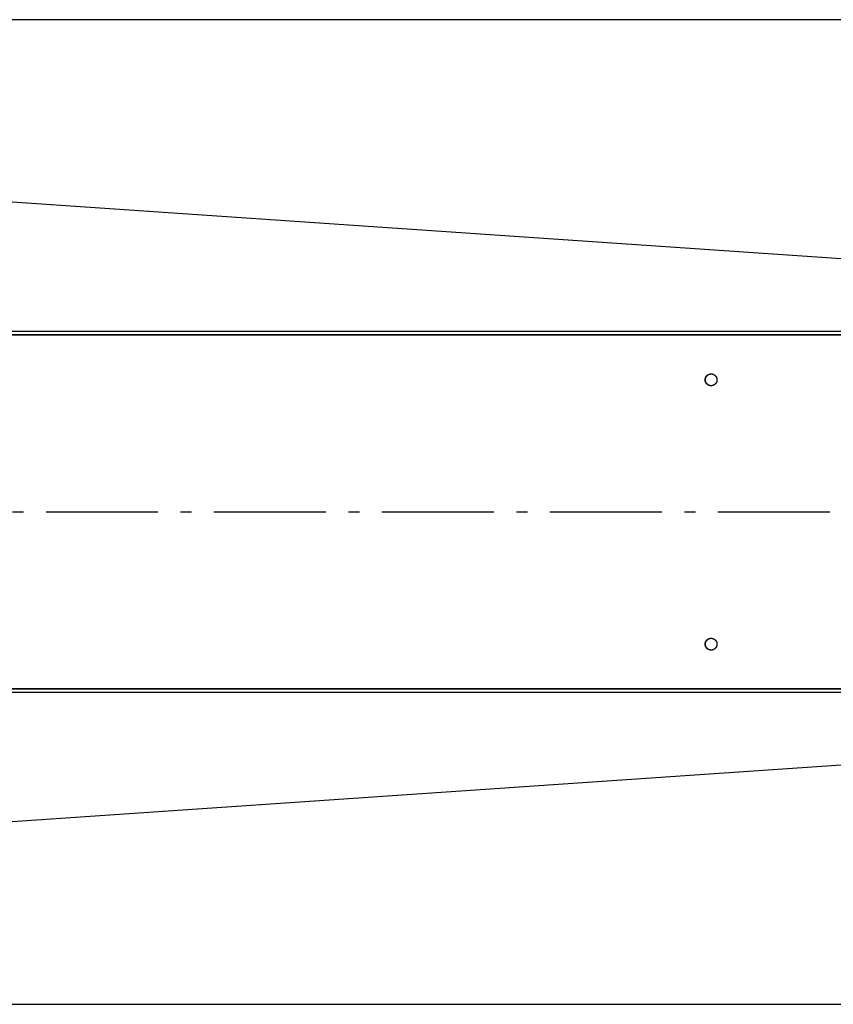
# Model space of a CAD drawing. Extents: x 8356 to 13455, y -3291 to 1379.
# Drawn here: x 10026 to 10389, y -2072 to -1632 of the extents above; entities that cross this region are included whole.
import ezdxf

# ---------------------------------------------------------------- set-up
doc = ezdxf.new("R2010")
doc.units = 0
doc.header["$LTSCALE"] = 5
doc.linetypes.add('AUSGEZOGEN', pattern=[0])
doc.linetypes.add('MLA3', pattern=[15, 10, -2, 1, -2])
doc.layers.add('SPS', color=1, linetype='MLA3')
doc.layers.add('VLB', color=7, linetype='AUSGEZOGEN')

msp = doc.modelspace()

# ---------------------------------------------------------------- linework, layer by layer
at = {"layer": 'SPS'}
msp.add_line((9662.45, -1851.77), (12232.75, -1851.77), dxfattribs=at)
at = {"layer": 'VLB'}
for p, q in [((10672.45, -1632.02), (9669.45, -1632.02)), ((10672.4, -1758.05), (9669.4, -1689.22)), ((10672.45, -1772.64), (9669.36, -1772.64)), ((10672.45, -1772.77), (9669.36, -1772.77)), ((10672.4, -1771.21), (9669.4, -1771.21)), ((10672.45, -1930.77), (9669.36, -1930.77)), ((10672.45, -1930.9), (9669.36, -1930.9)), ((10672.4, -1932.33), (9669.4, -1932.33)), ((10672.4, -1945.49), (9669.4, -2014.32)), ((9669.45, -2071.52), (10672.45, -2071.52))]:
    msp.add_line(p, q, dxfattribs=at)
for points, knots in [([(10331.76, -1792.77), (10331.76, -1792.74), (10331.76, -1792.66), (10331.77, -1792.56), (10331.78, -1792.45), (10331.79, -1792.34), (10331.81, -1792.23), (10331.84, -1792.13), (10331.86, -1792.03), (10331.9, -1791.92), (10331.93, -1791.82), (10331.97, -1791.72), (10332.02, -1791.62), (10332.07, -1791.53), (10332.12, -1791.43), (10332.17, -1791.34), (10332.23, -1791.25), (10332.3, -1791.16), (10332.37, -1791.08), (10332.44, -1791), (10332.51, -1790.92), (10332.59, -1790.84), (10332.67, -1790.77), (10332.75, -1790.7), (10332.83, -1790.63), (10332.92, -1790.57), (10333.01, -1790.51), (10333.1, -1790.46), (10333.2, -1790.41), (10333.3, -1790.36), (10333.39, -1790.32), (10333.49, -1790.28), (10333.6, -1790.24), (10333.7, -1790.21), (10333.8, -1790.19), (10333.91, -1790.17), (10334.01, -1790.15), (10334.12, -1790.13), (10334.23, -1790.13), (10334.32, -1790.12), (10334.37, -1790.12), (10334.39, -1790.12)], [0, 0, 0, 0, 0.108112, 0.216221, 0.324326, 0.432422, 0.540509, 0.648584, 0.756644, 0.864687, 0.972711, 1.080714, 1.188694, 1.296651, 1.404581, 1.512484, 1.620359, 1.728204, 1.836019, 1.943804, 2.051558, 2.15928, 2.266971, 2.374631, 2.482261, 2.589861, 2.697432, 2.804975, 2.912492, 3.019983, 3.127451, 3.234896, 3.342322, 3.44973, 3.557121, 3.6645, 3.771867, 3.879225, 3.986576, 4.093924, 4.147601, 4.147601, 4.147601, 4.147601]), ([(10334.39, -1795.42), (10334.35, -1795.42), (10334.28, -1795.42), (10334.18, -1795.41), (10334.07, -1795.4), (10333.96, -1795.39), (10333.86, -1795.37), (10333.75, -1795.34), (10333.65, -1795.32), (10333.55, -1795.28), (10333.45, -1795.25), (10333.35, -1795.21), (10333.25, -1795.16), (10333.15, -1795.11), (10333.06, -1795.06), (10332.97, -1795), (10332.88, -1794.94), (10332.79, -1794.88), (10332.71, -1794.81), (10332.63, -1794.74), (10332.55, -1794.67), (10332.47, -1794.59), (10332.4, -1794.51), (10332.33, -1794.43), (10332.27, -1794.34), (10332.21, -1794.25), (10332.15, -1794.16), (10332.09, -1794.07), (10332.04, -1793.97), (10332, -1793.88), (10331.95, -1793.78), (10331.91, -1793.68), (10331.88, -1793.57), (10331.85, -1793.47), (10331.82, -1793.36), (10331.8, -1793.26), (10331.78, -1793.15), (10331.77, -1793.04), (10331.76, -1792.94), (10331.76, -1792.83), (10331.76, -1792.72), (10331.76, -1792.61), (10331.77, -1792.51), (10331.78, -1792.4), (10331.8, -1792.29), (10331.82, -1792.22), (10331.82, -1792.19)], [0, 0, 0, 0, 0.10419, 0.211539, 0.318893, 0.426255, 0.533627, 0.641012, 0.748411, 0.855827, 0.963261, 1.070717, 1.178196, 1.285699, 1.393227, 1.500784, 1.608368, 1.715982, 1.823626, 1.931301, 2.039007, 2.146744, 2.254512, 2.362311, 2.470141, 2.578, 2.685888, 2.793804, 2.901747, 3.009715, 3.117706, 3.225719, 3.333753, 3.441804, 3.549871, 3.657951, 3.766043, 3.874144, 3.982251, 4.090362, 4.198474, 4.306585, 4.414692, 4.522793, 4.630886, 4.738967, 4.738967, 4.738967, 4.738967]), ([(10334.39, -1795.42), (10334.37, -1795.42), (10334.32, -1795.42), (10334.23, -1795.42), (10334.12, -1795.41), (10334.01, -1795.4), (10333.91, -1795.38), (10333.8, -1795.36), (10333.7, -1795.33), (10333.6, -1795.3), (10333.49, -1795.26), (10333.39, -1795.23), (10333.3, -1795.18), (10333.2, -1795.14), (10333.1, -1795.09), (10333.01, -1795.03), (10332.92, -1794.97), (10332.83, -1794.91), (10332.75, -1794.84), (10332.67, -1794.78), (10332.59, -1794.7), (10332.51, -1794.63), (10332.44, -1794.55), (10332.37, -1794.47), (10332.3, -1794.38), (10332.23, -1794.29), (10332.17, -1794.2), (10332.12, -1794.11), (10332.07, -1794.02), (10332.02, -1793.92), (10331.97, -1793.82), (10331.93, -1793.72), (10331.9, -1793.62), (10331.86, -1793.52), (10331.84, -1793.41), (10331.81, -1793.31), (10331.79, -1793.2), (10331.78, -1793.1), (10331.77, -1792.99), (10331.76, -1792.88), (10331.76, -1792.81), (10331.76, -1792.77)], [0, 0, 0, 0, 0.053676, 0.161024, 0.268376, 0.375734, 0.483101, 0.590479, 0.697871, 0.805279, 0.912704, 1.02015, 1.127618, 1.235109, 1.342625, 1.450169, 1.55774, 1.66534, 1.772969, 1.88063, 1.988321, 2.096043, 2.203797, 2.311581, 2.419397, 2.527242, 2.635117, 2.74302, 2.85095, 2.958906, 3.066887, 3.17489, 3.282914, 3.390957, 3.499017, 3.607091, 3.715178, 3.823275, 3.931379, 4.039489, 4.147601, 4.147601, 4.147601, 4.147601]), ([(10331.82, -1792.19), (10331.83, -1792.15), (10331.85, -1792.08), (10331.88, -1791.98), (10331.91, -1791.87), (10331.95, -1791.77), (10331.99, -1791.67), (10332.04, -1791.58), (10332.09, -1791.48), (10332.14, -1791.39), (10332.2, -1791.3), (10332.26, -1791.21), (10332.33, -1791.12), (10332.4, -1791.04), (10332.47, -1790.96), (10332.54, -1790.88), (10332.62, -1790.81), (10332.7, -1790.74), (10332.79, -1790.67), (10332.87, -1790.6), (10332.96, -1790.54), (10333.05, -1790.49), (10333.15, -1790.43), (10333.24, -1790.38), (10333.34, -1790.34), (10333.44, -1790.3), (10333.54, -1790.26), (10333.64, -1790.23), (10333.75, -1790.2), (10333.85, -1790.18), (10333.96, -1790.16), (10334.06, -1790.14), (10334.17, -1790.13), (10334.28, -1790.12), (10334.35, -1790.12), (10334.39, -1790.12), (10334.39, -1790.12)], [0, 0, 0, 0, 0.108068, 0.21612, 0.324154, 0.432169, 0.540162, 0.648131, 0.756075, 0.863993, 0.971883, 1.079744, 1.187575, 1.295376, 1.403146, 1.510885, 1.618592, 1.726269, 1.833915, 1.941531, 2.049117, 2.156675, 2.264205, 2.371709, 2.479189, 2.586646, 2.694082, 2.801499, 2.908899, 3.016284, 3.123657, 3.231019, 3.338374, 3.445724, 3.553071, 3.556229, 3.556229, 3.556229, 3.556229]), ([(10331.85, -1792.75), (10331.85, -1792.72), (10331.85, -1792.66), (10331.85, -1792.56), (10331.87, -1792.45), (10331.88, -1792.34), (10331.9, -1792.26), (10331.9, -1792.22), (10331.91, -1792.21)], [0, 0, 0, 0, 0.0827214, 0.1908308, 0.2989352, 0.407032, 0.5151188, 0.5405944, 0.5405944, 0.5405944, 0.5405944]), ([(10331.85, -1792.75), (10331.85, -1792.74), (10331.85, -1792.69), (10331.85, -1792.61), (10331.86, -1792.51), (10331.87, -1792.4), (10331.89, -1792.3), (10331.9, -1792.24), (10331.91, -1792.21)], [0, 0, 0, 0, 0.0254837, 0.1335948, 0.2417021, 0.3498032, 0.4578956, 0.5405944, 0.5405944, 0.5405944, 0.5405944]), ([(10334.39, -1795.42), (10334.37, -1795.42), (10334.31, -1795.42), (10334.21, -1795.41), (10334.1, -1795.4), (10334, -1795.38), (10333.89, -1795.36), (10333.79, -1795.33), (10333.69, -1795.3), (10333.58, -1795.26), (10333.48, -1795.23), (10333.38, -1795.18), (10333.29, -1795.14), (10333.19, -1795.09), (10333.1, -1795.03), (10333.01, -1794.97), (10332.92, -1794.91), (10332.84, -1794.84), (10332.75, -1794.78), (10332.67, -1794.7), (10332.6, -1794.63), (10332.52, -1794.55), (10332.45, -1794.47), (10332.39, -1794.38), (10332.32, -1794.29), (10332.26, -1794.2), (10332.21, -1794.11), (10332.16, -1794.02), (10332.11, -1793.92), (10332.06, -1793.82), (10332.02, -1793.72), (10331.99, -1793.62), (10331.95, -1793.52), (10331.92, -1793.41), (10331.9, -1793.31), (10331.88, -1793.2), (10331.87, -1793.1), (10331.85, -1792.99), (10331.85, -1792.88), (10331.85, -1792.81), (10331.85, -1792.77)], [0, 0, 0, 0, 0.071965, 0.179317, 0.286675, 0.394042, 0.50142, 0.608812, 0.71622, 0.823645, 0.931091, 1.038558, 1.14605, 1.253566, 1.361109, 1.46868, 1.57628, 1.68391, 1.79157, 1.899261, 2.006984, 2.114737, 2.222522, 2.330337, 2.438183, 2.546057, 2.653961, 2.761891, 2.869847, 2.977828, 3.085831, 3.193855, 3.301898, 3.409958, 3.518032, 3.626119, 3.734216, 3.84232, 3.950429, 4.056943, 4.056943, 4.056943, 4.056943]), ([(10334.39, -1795.42), (10334.38, -1795.42), (10334.34, -1795.42), (10334.27, -1795.41), (10334.16, -1795.4), (10334.05, -1795.39), (10333.95, -1795.37), (10333.84, -1795.34), (10333.74, -1795.32), (10333.64, -1795.28), (10333.54, -1795.25), (10333.44, -1795.21), (10333.34, -1795.16), (10333.24, -1795.11), (10333.15, -1795.06), (10333.06, -1795), (10332.97, -1794.94), (10332.88, -1794.88), (10332.8, -1794.81), (10332.72, -1794.74), (10332.64, -1794.67), (10332.56, -1794.59), (10332.49, -1794.51), (10332.42, -1794.43), (10332.36, -1794.34), (10332.3, -1794.25), (10332.24, -1794.16), (10332.18, -1794.07), (10332.13, -1793.97), (10332.09, -1793.88), (10332.04, -1793.78), (10332, -1793.68), (10331.97, -1793.57), (10331.94, -1793.47), (10331.91, -1793.36), (10331.89, -1793.26), (10331.87, -1793.15), (10331.86, -1793.04), (10331.85, -1792.94), (10331.85, -1792.85), (10331.85, -1792.79), (10331.85, -1792.77)], [0, 0, 0, 0, 0.015128, 0.122478, 0.229832, 0.337194, 0.444566, 0.55195, 0.659349, 0.766765, 0.8742, 0.981656, 1.089134, 1.196637, 1.304166, 1.411722, 1.519307, 1.626921, 1.734565, 1.84224, 1.949945, 2.057682, 2.165451, 2.27325, 2.381079, 2.488939, 2.596827, 2.704743, 2.812685, 2.920653, 3.028645, 3.136658, 3.244691, 3.352742, 3.460809, 3.56889, 3.676982, 3.785082, 3.893189, 4.0013, 4.055359, 4.055359, 4.055359, 4.055359]), ([(10331.91, -1792.18), (10331.92, -1792.16), (10331.93, -1792.11), (10331.95, -1792.03), (10331.99, -1791.92), (10332.02, -1791.82), (10332.06, -1791.72), (10332.11, -1791.62), (10332.16, -1791.53), (10332.21, -1791.43), (10332.26, -1791.34), (10332.32, -1791.25), (10332.39, -1791.16), (10332.45, -1791.08), (10332.52, -1791), (10332.6, -1790.92), (10332.67, -1790.84), (10332.75, -1790.77), (10332.84, -1790.7), (10332.92, -1790.63), (10333.01, -1790.57), (10333.1, -1790.51), (10333.19, -1790.46), (10333.29, -1790.41), (10333.38, -1790.36), (10333.48, -1790.32), (10333.58, -1790.28), (10333.69, -1790.24), (10333.79, -1790.21), (10333.89, -1790.19), (10334, -1790.17), (10334.1, -1790.15), (10334.21, -1790.13), (10334.31, -1790.13), (10334.37, -1790.12), (10334.39, -1790.12)], [0, 0, 0, 0, 0.054038, 0.162098, 0.270141, 0.378165, 0.486168, 0.594149, 0.702105, 0.810035, 0.917939, 1.025813, 1.133659, 1.241474, 1.349259, 1.457012, 1.564734, 1.672426, 1.780086, 1.887716, 1.995316, 2.102887, 2.21043, 2.317946, 2.425438, 2.532905, 2.640351, 2.747776, 2.855184, 2.962576, 3.069954, 3.177321, 3.284679, 3.392031, 3.463994, 3.463994, 3.463994, 3.463994]), ([(10331.91, -1792.18), (10331.92, -1792.15), (10331.94, -1792.08), (10331.97, -1791.98), (10332, -1791.87), (10332.04, -1791.77), (10332.08, -1791.67), (10332.13, -1791.58), (10332.18, -1791.48), (10332.23, -1791.39), (10332.29, -1791.3), (10332.35, -1791.21), (10332.42, -1791.12), (10332.49, -1791.04), (10332.56, -1790.96), (10332.63, -1790.88), (10332.71, -1790.81), (10332.79, -1790.74), (10332.88, -1790.67), (10332.96, -1790.6), (10333.05, -1790.54), (10333.14, -1790.49), (10333.24, -1790.43), (10333.33, -1790.38), (10333.43, -1790.34), (10333.53, -1790.3), (10333.63, -1790.26), (10333.73, -1790.23), (10333.84, -1790.2), (10333.94, -1790.18), (10334.05, -1790.16), (10334.15, -1790.14), (10334.26, -1790.13), (10334.34, -1790.13), (10334.38, -1790.12), (10334.39, -1790.12)], [0, 0, 0, 0, 0.10647, 0.214522, 0.322556, 0.430571, 0.538564, 0.646533, 0.754477, 0.862395, 0.970285, 1.078146, 1.185977, 1.293778, 1.401548, 1.509287, 1.616994, 1.724671, 1.832317, 1.939932, 2.047519, 2.155076, 2.262607, 2.370111, 2.477591, 2.585048, 2.692484, 2.799901, 2.907301, 3.014686, 3.122059, 3.229421, 3.336776, 3.444126, 3.465574, 3.465574, 3.465574, 3.465574]), ([(10334.44, -1790.12), (10334.44, -1790.12), (10334.48, -1790.12), (10334.55, -1790.13), (10334.66, -1790.13), (10334.76, -1790.15), (10334.87, -1790.17), (10334.97, -1790.19), (10335.08, -1790.21), (10335.18, -1790.24), (10335.28, -1790.28), (10335.38, -1790.32), (10335.48, -1790.36), (10335.58, -1790.41), (10335.67, -1790.46), (10335.77, -1790.51), (10335.86, -1790.57), (10335.94, -1790.63), (10336.03, -1790.7), (10336.11, -1790.77), (10336.19, -1790.84), (10336.27, -1790.92), (10336.34, -1791), (10336.41, -1791.08), (10336.48, -1791.16), (10336.54, -1791.25), (10336.6, -1791.34), (10336.66, -1791.43), (10336.71, -1791.53), (10336.76, -1791.62), (10336.81, -1791.72), (10336.85, -1791.82), (10336.88, -1791.92), (10336.91, -1792.03), (10336.94, -1792.13), (10336.97, -1792.23), (10336.99, -1792.34), (10337, -1792.45), (10337.01, -1792.56), (10337.02, -1792.66), (10337.02, -1792.73), (10337.02, -1792.77)], [0, 0, 0, 0, 0.001588, 0.108936, 0.216288, 0.323646, 0.431013, 0.538391, 0.645783, 0.75319, 0.860616, 0.968062, 1.075529, 1.183021, 1.290537, 1.39808, 1.505651, 1.613251, 1.720881, 1.828541, 1.936232, 2.043955, 2.151708, 2.259493, 2.367308, 2.475154, 2.583028, 2.690931, 2.798862, 2.906818, 3.014798, 3.122802, 3.230826, 3.338869, 3.446929, 3.555003, 3.66309, 3.771187, 3.879291, 3.9874, 4.093914, 4.093914, 4.093914, 4.093914]), ([(10334.44, -1790.12), (10334.46, -1790.12), (10334.51, -1790.12), (10334.6, -1790.13), (10334.71, -1790.14), (10334.81, -1790.16), (10334.92, -1790.18), (10335.02, -1790.2), (10335.13, -1790.23), (10335.23, -1790.26), (10335.33, -1790.3), (10335.43, -1790.34), (10335.53, -1790.38), (10335.62, -1790.43), (10335.72, -1790.48), (10335.81, -1790.54), (10335.9, -1790.6), (10335.99, -1790.66), (10336.07, -1790.73), (10336.15, -1790.8), (10336.23, -1790.88), (10336.3, -1790.95), (10336.38, -1791.03), (10336.44, -1791.12), (10336.51, -1791.2), (10336.57, -1791.29), (10336.63, -1791.38), (10336.68, -1791.48), (10336.74, -1791.57), (10336.78, -1791.67), (10336.82, -1791.77), (10336.86, -1791.87), (10336.9, -1791.97), (10336.93, -1792.07), (10336.95, -1792.18), (10336.98, -1792.28), (10336.99, -1792.39), (10337.01, -1792.5), (10337.02, -1792.61), (10337.02, -1792.7), (10337.02, -1792.75), (10337.02, -1792.77)], [0, 0, 0, 0, 0.052105, 0.159455, 0.266809, 0.374171, 0.481543, 0.588928, 0.696327, 0.803743, 0.911177, 1.018633, 1.126112, 1.233615, 1.341143, 1.4487, 1.556284, 1.663898, 1.771542, 1.879217, 1.986923, 2.09466, 2.202428, 2.310227, 2.418057, 2.525916, 2.633804, 2.74172, 2.849663, 2.957631, 3.065622, 3.173635, 3.281668, 3.38972, 3.497787, 3.605867, 3.713959, 3.82206, 3.930167, 4.038278, 4.092337, 4.092337, 4.092337, 4.092337]), ([(10337.02, -1792.8), (10337.02, -1792.82), (10337.02, -1792.89), (10337.01, -1792.99), (10337, -1793.1), (10336.99, -1793.2), (10336.97, -1793.28), (10336.96, -1793.33), (10336.96, -1793.33)], [0, 0, 0, 0, 0.0827214, 0.1908308, 0.2989352, 0.407032, 0.5151188, 0.5405944, 0.5405944, 0.5405944, 0.5405944]), ([(10337.02, -1792.8), (10337.02, -1792.81), (10337.02, -1792.85), (10337.02, -1792.93), (10337.01, -1793.04), (10336.99, -1793.15), (10336.98, -1793.24), (10336.97, -1793.31), (10336.96, -1793.33)], [0, 0, 0, 0, 0.0254837, 0.1335948, 0.2417021, 0.3498032, 0.4578956, 0.5405944, 0.5405944, 0.5405944, 0.5405944]), ([(10334.43, -1795.42), (10334.42, -1795.42), (10334.4, -1795.42), (10334.39, -1795.42), (10334.39, -1795.42)], [0, 0, 0, 0, 0.03877211, 0.04193021, 0.04193021, 0.04193021, 0.04193021]), ([(10334.43, -1795.42), (10334.43, -1795.42), (10334.41, -1795.42), (10334.4, -1795.42), (10334.39, -1795.42)], [0, 0, 0, 0, 0.00158783, 0.0369759, 0.0369759, 0.0369759, 0.0369759]), ([(10336.95, -1793.36), (10336.95, -1793.38), (10336.94, -1793.43), (10336.91, -1793.52), (10336.88, -1793.62), (10336.85, -1793.72), (10336.81, -1793.82), (10336.76, -1793.92), (10336.71, -1794.02), (10336.66, -1794.11), (10336.6, -1794.2), (10336.54, -1794.29), (10336.48, -1794.38), (10336.41, -1794.47), (10336.34, -1794.55), (10336.27, -1794.63), (10336.19, -1794.7), (10336.11, -1794.78), (10336.03, -1794.84), (10335.94, -1794.91), (10335.86, -1794.97), (10335.77, -1795.03), (10335.67, -1795.09), (10335.58, -1795.14), (10335.48, -1795.18), (10335.38, -1795.23), (10335.28, -1795.26), (10335.18, -1795.3), (10335.08, -1795.33), (10334.97, -1795.36), (10334.87, -1795.38), (10334.76, -1795.4), (10334.66, -1795.41), (10334.55, -1795.42), (10334.48, -1795.42), (10334.44, -1795.42), (10334.43, -1795.42)], [0, 0, 0, 0, 0.054038, 0.162098, 0.270141, 0.378165, 0.486168, 0.594149, 0.702105, 0.810035, 0.917939, 1.025813, 1.133659, 1.241474, 1.349259, 1.457012, 1.564734, 1.672426, 1.780086, 1.887716, 1.995316, 2.102887, 2.21043, 2.317946, 2.425438, 2.532905, 2.640351, 2.747776, 2.855184, 2.962576, 3.069954, 3.177321, 3.284679, 3.392031, 3.499379, 3.508505, 3.508505, 3.508505, 3.508505]), ([(10336.95, -1793.36), (10336.95, -1793.39), (10336.93, -1793.46), (10336.9, -1793.57), (10336.87, -1793.67), (10336.83, -1793.77), (10336.78, -1793.87), (10336.74, -1793.97), (10336.69, -1794.06), (10336.63, -1794.16), (10336.58, -1794.25), (10336.51, -1794.34), (10336.45, -1794.42), (10336.38, -1794.51), (10336.31, -1794.59), (10336.23, -1794.66), (10336.16, -1794.74), (10336.07, -1794.81), (10335.99, -1794.88), (10335.9, -1794.94), (10335.81, -1795), (10335.72, -1795.06), (10335.63, -1795.11), (10335.53, -1795.16), (10335.44, -1795.2), (10335.34, -1795.24), (10335.24, -1795.28), (10335.13, -1795.31), (10335.03, -1795.34), (10334.93, -1795.37), (10334.82, -1795.39), (10334.71, -1795.4), (10334.61, -1795.41), (10334.51, -1795.42), (10334.45, -1795.42), (10334.43, -1795.42)], [0, 0, 0, 0, 0.10647, 0.214522, 0.322556, 0.430571, 0.538564, 0.646533, 0.754477, 0.862395, 0.970285, 1.078146, 1.185977, 1.293778, 1.401548, 1.509287, 1.616994, 1.724671, 1.832317, 1.939932, 2.047519, 2.155076, 2.262607, 2.370111, 2.477591, 2.585048, 2.692484, 2.799901, 2.907301, 3.014686, 3.122059, 3.229421, 3.336776, 3.444126, 3.512706, 3.512706, 3.512706, 3.512706]), ([(10331.76, -1910.77), (10331.76, -1910.74), (10331.76, -1910.66), (10331.77, -1910.56), (10331.78, -1910.45), (10331.79, -1910.34), (10331.81, -1910.23), (10331.84, -1910.13), (10331.86, -1910.03), (10331.9, -1909.92), (10331.93, -1909.82), (10331.97, -1909.72), (10332.02, -1909.62), (10332.07, -1909.53), (10332.12, -1909.43), (10332.17, -1909.34), (10332.23, -1909.25), (10332.3, -1909.16), (10332.37, -1909.08), (10332.44, -1909), (10332.51, -1908.92), (10332.59, -1908.84), (10332.67, -1908.77), (10332.75, -1908.7), (10332.83, -1908.63), (10332.92, -1908.57), (10333.01, -1908.51), (10333.1, -1908.46), (10333.2, -1908.41), (10333.3, -1908.36), (10333.39, -1908.32), (10333.49, -1908.28), (10333.6, -1908.24), (10333.7, -1908.21), (10333.8, -1908.19), (10333.91, -1908.17), (10334.01, -1908.15), (10334.12, -1908.13), (10334.23, -1908.13), (10334.32, -1908.12), (10334.37, -1908.12), (10334.39, -1908.12)], [0, 0, 0, 0, 0.108112, 0.216221, 0.324326, 0.432422, 0.540509, 0.648584, 0.756644, 0.864687, 0.972711, 1.080714, 1.188694, 1.296651, 1.404581, 1.512484, 1.620359, 1.728204, 1.836019, 1.943804, 2.051558, 2.15928, 2.266971, 2.374631, 2.482261, 2.589861, 2.697432, 2.804975, 2.912492, 3.019983, 3.127451, 3.234896, 3.342322, 3.44973, 3.557121, 3.6645, 3.771867, 3.879225, 3.986576, 4.093924, 4.147601, 4.147601, 4.147601, 4.147601]), ([(10334.39, -1913.42), (10334.35, -1913.42), (10334.28, -1913.42), (10334.18, -1913.41), (10334.07, -1913.4), (10333.96, -1913.39), (10333.86, -1913.37), (10333.75, -1913.34), (10333.65, -1913.32), (10333.55, -1913.28), (10333.45, -1913.25), (10333.35, -1913.21), (10333.25, -1913.16), (10333.15, -1913.11), (10333.06, -1913.06), (10332.97, -1913), (10332.88, -1912.94), (10332.79, -1912.88), (10332.71, -1912.81), (10332.63, -1912.74), (10332.55, -1912.67), (10332.47, -1912.59), (10332.4, -1912.51), (10332.33, -1912.43), (10332.27, -1912.34), (10332.21, -1912.25), (10332.15, -1912.16), (10332.09, -1912.07), (10332.04, -1911.97), (10332, -1911.88), (10331.95, -1911.78), (10331.91, -1911.68), (10331.88, -1911.57), (10331.85, -1911.47), (10331.82, -1911.36), (10331.8, -1911.26), (10331.78, -1911.15), (10331.77, -1911.04), (10331.76, -1910.94), (10331.76, -1910.83), (10331.76, -1910.72), (10331.76, -1910.61), (10331.77, -1910.51), (10331.78, -1910.4), (10331.8, -1910.29), (10331.82, -1910.22), (10331.82, -1910.19)], [0, 0, 0, 0, 0.10419, 0.211539, 0.318893, 0.426255, 0.533627, 0.641012, 0.748411, 0.855827, 0.963261, 1.070717, 1.178196, 1.285699, 1.393227, 1.500784, 1.608368, 1.715982, 1.823626, 1.931301, 2.039007, 2.146744, 2.254512, 2.362311, 2.470141, 2.578, 2.685888, 2.793804, 2.901747, 3.009715, 3.117706, 3.225719, 3.333753, 3.441804, 3.549871, 3.657951, 3.766043, 3.874144, 3.982251, 4.090362, 4.198474, 4.306585, 4.414692, 4.522793, 4.630886, 4.738967, 4.738967, 4.738967, 4.738967]), ([(10334.39, -1913.42), (10334.37, -1913.42), (10334.32, -1913.42), (10334.23, -1913.42), (10334.12, -1913.41), (10334.01, -1913.4), (10333.91, -1913.38), (10333.8, -1913.36), (10333.7, -1913.33), (10333.6, -1913.3), (10333.49, -1913.26), (10333.39, -1913.23), (10333.3, -1913.18), (10333.2, -1913.14), (10333.1, -1913.09), (10333.01, -1913.03), (10332.92, -1912.97), (10332.83, -1912.91), (10332.75, -1912.84), (10332.67, -1912.78), (10332.59, -1912.7), (10332.51, -1912.63), (10332.44, -1912.55), (10332.37, -1912.47), (10332.3, -1912.38), (10332.23, -1912.29), (10332.17, -1912.2), (10332.12, -1912.11), (10332.07, -1912.02), (10332.02, -1911.92), (10331.97, -1911.82), (10331.93, -1911.72), (10331.9, -1911.62), (10331.86, -1911.52), (10331.84, -1911.41), (10331.81, -1911.31), (10331.79, -1911.2), (10331.78, -1911.1), (10331.77, -1910.99), (10331.76, -1910.88), (10331.76, -1910.81), (10331.76, -1910.77)], [0, 0, 0, 0, 0.053676, 0.161024, 0.268376, 0.375734, 0.483101, 0.590479, 0.697871, 0.805279, 0.912704, 1.02015, 1.127618, 1.235109, 1.342625, 1.450169, 1.55774, 1.66534, 1.772969, 1.88063, 1.988321, 2.096043, 2.203797, 2.311581, 2.419397, 2.527242, 2.635117, 2.74302, 2.85095, 2.958906, 3.066887, 3.17489, 3.282914, 3.390957, 3.499017, 3.607091, 3.715178, 3.823275, 3.931379, 4.039489, 4.147601, 4.147601, 4.147601, 4.147601]), ([(10331.82, -1910.19), (10331.83, -1910.15), (10331.85, -1910.08), (10331.88, -1909.98), (10331.91, -1909.87), (10331.95, -1909.77), (10331.99, -1909.67), (10332.04, -1909.58), (10332.09, -1909.48), (10332.14, -1909.39), (10332.2, -1909.3), (10332.26, -1909.21), (10332.33, -1909.12), (10332.4, -1909.04), (10332.47, -1908.96), (10332.54, -1908.88), (10332.62, -1908.81), (10332.7, -1908.74), (10332.79, -1908.67), (10332.87, -1908.6), (10332.96, -1908.54), (10333.05, -1908.49), (10333.15, -1908.43), (10333.24, -1908.38), (10333.34, -1908.34), (10333.44, -1908.3), (10333.54, -1908.26), (10333.64, -1908.23), (10333.75, -1908.2), (10333.85, -1908.18), (10333.96, -1908.16), (10334.06, -1908.14), (10334.17, -1908.13), (10334.28, -1908.12), (10334.35, -1908.12), (10334.39, -1908.12), (10334.39, -1908.12)], [0, 0, 0, 0, 0.108068, 0.21612, 0.324154, 0.432169, 0.540162, 0.648131, 0.756075, 0.863993, 0.971883, 1.079744, 1.187575, 1.295376, 1.403146, 1.510885, 1.618592, 1.726269, 1.833915, 1.941531, 2.049117, 2.156675, 2.264205, 2.371709, 2.479189, 2.586646, 2.694082, 2.801499, 2.908899, 3.016284, 3.123657, 3.231019, 3.338374, 3.445724, 3.553071, 3.556229, 3.556229, 3.556229, 3.556229]), ([(10331.85, -1910.75), (10331.85, -1910.72), (10331.85, -1910.66), (10331.85, -1910.56), (10331.87, -1910.45), (10331.88, -1910.34), (10331.9, -1910.26), (10331.9, -1910.22), (10331.91, -1910.21)], [0, 0, 0, 0, 0.0827214, 0.1908308, 0.2989352, 0.407032, 0.5151188, 0.5405944, 0.5405944, 0.5405944, 0.5405944]), ([(10331.85, -1910.75), (10331.85, -1910.74), (10331.85, -1910.69), (10331.85, -1910.61), (10331.86, -1910.51), (10331.87, -1910.4), (10331.89, -1910.3), (10331.9, -1910.24), (10331.91, -1910.21)], [0, 0, 0, 0, 0.0254837, 0.1335948, 0.2417021, 0.3498032, 0.4578956, 0.5405944, 0.5405944, 0.5405944, 0.5405944]), ([(10334.39, -1913.42), (10334.37, -1913.42), (10334.31, -1913.42), (10334.21, -1913.41), (10334.1, -1913.4), (10334, -1913.38), (10333.89, -1913.36), (10333.79, -1913.33), (10333.69, -1913.3), (10333.58, -1913.26), (10333.48, -1913.23), (10333.38, -1913.18), (10333.29, -1913.14), (10333.19, -1913.09), (10333.1, -1913.03), (10333.01, -1912.97), (10332.92, -1912.91), (10332.84, -1912.84), (10332.75, -1912.78), (10332.67, -1912.7), (10332.6, -1912.63), (10332.52, -1912.55), (10332.45, -1912.47), (10332.39, -1912.38), (10332.32, -1912.29), (10332.26, -1912.2), (10332.21, -1912.11), (10332.16, -1912.02), (10332.11, -1911.92), (10332.06, -1911.82), (10332.02, -1911.72), (10331.99, -1911.62), (10331.95, -1911.52), (10331.92, -1911.41), (10331.9, -1911.31), (10331.88, -1911.2), (10331.87, -1911.1), (10331.85, -1910.99), (10331.85, -1910.88), (10331.85, -1910.81), (10331.85, -1910.77)], [0, 0, 0, 0, 0.071965, 0.179317, 0.286675, 0.394042, 0.50142, 0.608812, 0.71622, 0.823645, 0.931091, 1.038558, 1.14605, 1.253566, 1.361109, 1.46868, 1.57628, 1.68391, 1.79157, 1.899261, 2.006984, 2.114737, 2.222522, 2.330337, 2.438183, 2.546057, 2.653961, 2.761891, 2.869847, 2.977828, 3.085831, 3.193855, 3.301898, 3.409958, 3.518032, 3.626119, 3.734216, 3.84232, 3.950429, 4.056943, 4.056943, 4.056943, 4.056943]), ([(10334.39, -1913.42), (10334.38, -1913.42), (10334.34, -1913.42), (10334.27, -1913.41), (10334.16, -1913.4), (10334.05, -1913.39), (10333.95, -1913.37), (10333.84, -1913.34), (10333.74, -1913.32), (10333.64, -1913.28), (10333.54, -1913.25), (10333.44, -1913.21), (10333.34, -1913.16), (10333.24, -1913.11), (10333.15, -1913.06), (10333.06, -1913), (10332.97, -1912.94), (10332.88, -1912.88), (10332.8, -1912.81), (10332.72, -1912.74), (10332.64, -1912.67), (10332.56, -1912.59), (10332.49, -1912.51), (10332.42, -1912.43), (10332.36, -1912.34), (10332.3, -1912.25), (10332.24, -1912.16), (10332.18, -1912.07), (10332.13, -1911.97), (10332.09, -1911.88), (10332.04, -1911.78), (10332, -1911.68), (10331.97, -1911.57), (10331.94, -1911.47), (10331.91, -1911.36), (10331.89, -1911.26), (10331.87, -1911.15), (10331.86, -1911.04), (10331.85, -1910.94), (10331.85, -1910.85), (10331.85, -1910.79), (10331.85, -1910.77)], [0, 0, 0, 0, 0.015128, 0.122478, 0.229832, 0.337194, 0.444566, 0.55195, 0.659349, 0.766765, 0.8742, 0.981656, 1.089134, 1.196637, 1.304166, 1.411722, 1.519307, 1.626921, 1.734565, 1.84224, 1.949945, 2.057682, 2.165451, 2.27325, 2.381079, 2.488939, 2.596827, 2.704743, 2.812685, 2.920653, 3.028645, 3.136658, 3.244691, 3.352742, 3.460809, 3.56889, 3.676982, 3.785082, 3.893189, 4.0013, 4.055359, 4.055359, 4.055359, 4.055359]), ([(10331.91, -1910.18), (10331.92, -1910.16), (10331.93, -1910.11), (10331.95, -1910.03), (10331.99, -1909.92), (10332.02, -1909.82), (10332.06, -1909.72), (10332.11, -1909.62), (10332.16, -1909.53), (10332.21, -1909.43), (10332.26, -1909.34), (10332.32, -1909.25), (10332.39, -1909.16), (10332.45, -1909.08), (10332.52, -1909), (10332.6, -1908.92), (10332.67, -1908.84), (10332.75, -1908.77), (10332.84, -1908.7), (10332.92, -1908.63), (10333.01, -1908.57), (10333.1, -1908.51), (10333.19, -1908.46), (10333.29, -1908.41), (10333.38, -1908.36), (10333.48, -1908.32), (10333.58, -1908.28), (10333.69, -1908.24), (10333.79, -1908.21), (10333.89, -1908.19), (10334, -1908.17), (10334.1, -1908.15), (10334.21, -1908.13), (10334.31, -1908.13), (10334.37, -1908.12), (10334.39, -1908.12)], [0, 0, 0, 0, 0.054038, 0.162098, 0.270141, 0.378165, 0.486168, 0.594149, 0.702105, 0.810035, 0.917939, 1.025813, 1.133659, 1.241474, 1.349259, 1.457012, 1.564734, 1.672426, 1.780086, 1.887716, 1.995316, 2.102887, 2.21043, 2.317946, 2.425438, 2.532905, 2.640351, 2.747776, 2.855184, 2.962576, 3.069954, 3.177321, 3.284679, 3.392031, 3.463994, 3.463994, 3.463994, 3.463994]), ([(10331.91, -1910.18), (10331.92, -1910.15), (10331.94, -1910.08), (10331.97, -1909.98), (10332, -1909.87), (10332.04, -1909.77), (10332.08, -1909.67), (10332.13, -1909.58), (10332.18, -1909.48), (10332.23, -1909.39), (10332.29, -1909.3), (10332.35, -1909.21), (10332.42, -1909.12), (10332.49, -1909.04), (10332.56, -1908.96), (10332.63, -1908.88), (10332.71, -1908.81), (10332.79, -1908.74), (10332.88, -1908.67), (10332.96, -1908.6), (10333.05, -1908.54), (10333.14, -1908.49), (10333.24, -1908.43), (10333.33, -1908.38), (10333.43, -1908.34), (10333.53, -1908.3), (10333.63, -1908.26), (10333.73, -1908.23), (10333.84, -1908.2), (10333.94, -1908.18), (10334.05, -1908.16), (10334.15, -1908.14), (10334.26, -1908.13), (10334.34, -1908.13), (10334.38, -1908.12), (10334.39, -1908.12)], [0, 0, 0, 0, 0.10647, 0.214522, 0.322556, 0.430571, 0.538564, 0.646533, 0.754477, 0.862395, 0.970285, 1.078146, 1.185977, 1.293778, 1.401548, 1.509287, 1.616994, 1.724671, 1.832317, 1.939932, 2.047519, 2.155076, 2.262607, 2.370111, 2.477591, 2.585048, 2.692484, 2.799901, 2.907301, 3.014686, 3.122059, 3.229421, 3.336776, 3.444126, 3.465574, 3.465574, 3.465574, 3.465574]), ([(10336.95, -1911.36), (10336.95, -1911.38), (10336.94, -1911.43), (10336.91, -1911.52), (10336.88, -1911.62), (10336.85, -1911.72), (10336.81, -1911.82), (10336.76, -1911.92), (10336.71, -1912.02), (10336.66, -1912.11), (10336.6, -1912.2), (10336.54, -1912.29), (10336.48, -1912.38), (10336.41, -1912.47), (10336.34, -1912.55), (10336.27, -1912.63), (10336.19, -1912.7), (10336.11, -1912.78), (10336.03, -1912.84), (10335.94, -1912.91), (10335.86, -1912.97), (10335.77, -1913.03), (10335.67, -1913.09), (10335.58, -1913.14), (10335.48, -1913.18), (10335.38, -1913.23), (10335.28, -1913.26), (10335.18, -1913.3), (10335.08, -1913.33), (10334.97, -1913.36), (10334.87, -1913.38), (10334.76, -1913.4), (10334.66, -1913.41), (10334.55, -1913.42), (10334.48, -1913.42), (10334.44, -1913.42), (10334.43, -1913.42)], [0, 0, 0, 0, 0.054038, 0.162098, 0.270141, 0.378165, 0.486168, 0.594149, 0.702105, 0.810035, 0.917939, 1.025813, 1.133659, 1.241474, 1.349259, 1.457012, 1.564734, 1.672426, 1.780086, 1.887716, 1.995316, 2.102887, 2.21043, 2.317946, 2.425438, 2.532905, 2.640351, 2.747776, 2.855184, 2.962576, 3.069954, 3.177321, 3.284679, 3.392031, 3.499379, 3.508505, 3.508505, 3.508505, 3.508505]), ([(10336.95, -1911.36), (10336.95, -1911.39), (10336.93, -1911.46), (10336.9, -1911.57), (10336.87, -1911.67), (10336.83, -1911.77), (10336.78, -1911.87), (10336.74, -1911.97), (10336.69, -1912.06), (10336.63, -1912.16), (10336.58, -1912.25), (10336.51, -1912.34), (10336.45, -1912.42), (10336.38, -1912.51), (10336.31, -1912.59), (10336.23, -1912.66), (10336.16, -1912.74), (10336.07, -1912.81), (10335.99, -1912.88), (10335.9, -1912.94), (10335.81, -1913), (10335.72, -1913.06), (10335.63, -1913.11), (10335.53, -1913.16), (10335.44, -1913.2), (10335.34, -1913.24), (10335.24, -1913.28), (10335.13, -1913.31), (10335.03, -1913.34), (10334.93, -1913.37), (10334.82, -1913.39), (10334.71, -1913.4), (10334.61, -1913.41), (10334.51, -1913.42), (10334.45, -1913.42), (10334.43, -1913.42)], [0, 0, 0, 0, 0.10647, 0.214522, 0.322556, 0.430571, 0.538564, 0.646533, 0.754477, 0.862395, 0.970285, 1.078146, 1.185977, 1.293778, 1.401548, 1.509287, 1.616994, 1.724671, 1.832317, 1.939932, 2.047519, 2.155076, 2.262607, 2.370111, 2.477591, 2.585048, 2.692484, 2.799901, 2.907301, 3.014686, 3.122059, 3.229421, 3.336776, 3.444126, 3.512706, 3.512706, 3.512706, 3.512706]), ([(10334.44, -1908.12), (10334.44, -1908.12), (10334.48, -1908.12), (10334.55, -1908.13), (10334.66, -1908.13), (10334.76, -1908.15), (10334.87, -1908.17), (10334.97, -1908.19), (10335.08, -1908.21), (10335.18, -1908.24), (10335.28, -1908.28), (10335.38, -1908.32), (10335.48, -1908.36), (10335.58, -1908.41), (10335.67, -1908.46), (10335.77, -1908.51), (10335.86, -1908.57), (10335.94, -1908.63), (10336.03, -1908.7), (10336.11, -1908.77), (10336.19, -1908.84), (10336.27, -1908.92), (10336.34, -1909), (10336.41, -1909.08), (10336.48, -1909.16), (10336.54, -1909.25), (10336.6, -1909.34), (10336.66, -1909.43), (10336.71, -1909.53), (10336.76, -1909.62), (10336.81, -1909.72), (10336.85, -1909.82), (10336.88, -1909.92), (10336.91, -1910.03), (10336.94, -1910.13), (10336.97, -1910.23), (10336.99, -1910.34), (10337, -1910.45), (10337.01, -1910.56), (10337.02, -1910.66), (10337.02, -1910.73), (10337.02, -1910.77)], [0, 0, 0, 0, 0.001588, 0.108936, 0.216288, 0.323646, 0.431013, 0.538391, 0.645783, 0.75319, 0.860616, 0.968062, 1.075529, 1.183021, 1.290537, 1.39808, 1.505651, 1.613251, 1.720881, 1.828541, 1.936232, 2.043955, 2.151708, 2.259493, 2.367308, 2.475154, 2.583028, 2.690931, 2.798862, 2.906818, 3.014798, 3.122802, 3.230826, 3.338869, 3.446929, 3.555003, 3.66309, 3.771187, 3.879291, 3.9874, 4.093914, 4.093914, 4.093914, 4.093914]), ([(10334.44, -1908.12), (10334.46, -1908.12), (10334.51, -1908.12), (10334.6, -1908.13), (10334.71, -1908.14), (10334.81, -1908.16), (10334.92, -1908.18), (10335.02, -1908.2), (10335.13, -1908.23), (10335.23, -1908.26), (10335.33, -1908.3), (10335.43, -1908.34), (10335.53, -1908.38), (10335.62, -1908.43), (10335.72, -1908.48), (10335.81, -1908.54), (10335.9, -1908.6), (10335.99, -1908.66), (10336.07, -1908.73), (10336.15, -1908.8), (10336.23, -1908.88), (10336.3, -1908.95), (10336.38, -1909.03), (10336.44, -1909.12), (10336.51, -1909.2), (10336.57, -1909.29), (10336.63, -1909.38), (10336.68, -1909.48), (10336.74, -1909.57), (10336.78, -1909.67), (10336.82, -1909.77), (10336.86, -1909.87), (10336.9, -1909.97), (10336.93, -1910.07), (10336.95, -1910.18), (10336.98, -1910.28), (10336.99, -1910.39), (10337.01, -1910.5), (10337.02, -1910.61), (10337.02, -1910.7), (10337.02, -1910.75), (10337.02, -1910.77)], [0, 0, 0, 0, 0.052105, 0.159455, 0.266809, 0.374171, 0.481543, 0.588928, 0.696327, 0.803743, 0.911177, 1.018633, 1.126112, 1.233615, 1.341143, 1.4487, 1.556284, 1.663898, 1.771542, 1.879217, 1.986923, 2.09466, 2.202428, 2.310227, 2.418057, 2.525916, 2.633804, 2.74172, 2.849663, 2.957631, 3.065622, 3.173635, 3.281668, 3.38972, 3.497787, 3.605867, 3.713959, 3.82206, 3.930167, 4.038278, 4.092337, 4.092337, 4.092337, 4.092337]), ([(10337.02, -1910.8), (10337.02, -1910.82), (10337.02, -1910.89), (10337.01, -1910.99), (10337, -1911.1), (10336.99, -1911.2), (10336.97, -1911.28), (10336.96, -1911.33), (10336.96, -1911.33)], [0, 0, 0, 0, 0.0827214, 0.1908308, 0.2989352, 0.407032, 0.5151188, 0.5405944, 0.5405944, 0.5405944, 0.5405944]), ([(10337.02, -1910.8), (10337.02, -1910.81), (10337.02, -1910.85), (10337.02, -1910.93), (10337.01, -1911.04), (10336.99, -1911.15), (10336.98, -1911.24), (10336.97, -1911.31), (10336.96, -1911.33)], [0, 0, 0, 0, 0.0254837, 0.1335948, 0.2417021, 0.3498032, 0.4578956, 0.5405944, 0.5405944, 0.5405944, 0.5405944]), ([(10334.43, -1913.42), (10334.42, -1913.42), (10334.4, -1913.42), (10334.39, -1913.42), (10334.39, -1913.42)], [0, 0, 0, 0, 0.03877211, 0.04193021, 0.04193021, 0.04193021, 0.04193021]), ([(10334.43, -1913.42), (10334.43, -1913.42), (10334.41, -1913.42), (10334.4, -1913.42), (10334.39, -1913.42)], [0, 0, 0, 0, 0.00158783, 0.0369759, 0.0369759, 0.0369759, 0.0369759])]:
    msp.add_open_spline(points, degree=3, knots=knots, dxfattribs=at)
for points in [[(10331.85, -1792.77), (10331.85, -1792.76), (10331.85, -1792.75), (10331.85, -1792.75)], [(10331.85, -1792.77), (10331.85, -1792.76), (10331.85, -1792.75), (10331.85, -1792.75)], [(10331.85, -1792.77), (10331.85, -1792.77), (10331.85, -1792.77), (10331.85, -1792.77)], [(10331.85, -1792.77), (10331.85, -1792.77), (10331.85, -1792.77), (10331.85, -1792.77)], [(10331.85, -1792.77), (10331.85, -1792.77), (10331.85, -1792.77), (10331.85, -1792.77)], [(10331.91, -1792.19), (10331.91, -1792.18), (10331.91, -1792.18), (10331.91, -1792.18)], [(10331.91, -1792.18), (10331.91, -1792.18), (10331.91, -1792.18), (10331.91, -1792.18)], [(10331.91, -1792.19), (10331.91, -1792.18), (10331.91, -1792.18), (10331.91, -1792.18)], [(10331.91, -1792.21), (10331.91, -1792.2), (10331.91, -1792.19), (10331.91, -1792.19)], [(10331.91, -1792.21), (10331.91, -1792.2), (10331.91, -1792.19), (10331.91, -1792.19)], [(10334.39, -1790.12), (10334.4, -1790.12), (10334.42, -1790.12), (10334.43, -1790.12)], [(10334.39, -1790.12), (10334.4, -1790.12), (10334.42, -1790.12), (10334.44, -1790.12)], [(10334.43, -1790.12), (10334.44, -1790.12), (10334.44, -1790.12), (10334.44, -1790.12)], [(10334.44, -1790.12), (10334.44, -1790.12), (10334.44, -1790.12), (10334.44, -1790.12)], [(10337.02, -1792.77), (10337.02, -1792.78), (10337.02, -1792.79), (10337.02, -1792.8)], [(10337.02, -1792.77), (10337.02, -1792.77), (10337.02, -1792.77), (10337.02, -1792.77)], [(10337.02, -1792.77), (10337.02, -1792.77), (10337.02, -1792.77), (10337.02, -1792.77)], [(10337.02, -1792.77), (10337.02, -1792.77), (10337.02, -1792.77), (10337.02, -1792.77)], [(10337.02, -1792.77), (10337.02, -1792.78), (10337.02, -1792.79), (10337.02, -1792.8)], [(10334.43, -1795.42), (10334.42, -1795.42), (10334.4, -1795.42), (10334.39, -1795.42)], [(10336.96, -1793.36), (10336.95, -1793.36), (10336.95, -1793.36), (10336.95, -1793.36)], [(10336.95, -1793.36), (10336.95, -1793.36), (10336.95, -1793.36), (10336.95, -1793.36)], [(10336.96, -1793.36), (10336.95, -1793.36), (10336.95, -1793.36), (10336.95, -1793.36)], [(10336.96, -1793.33), (10336.96, -1793.34), (10336.96, -1793.35), (10336.96, -1793.36)], [(10336.96, -1793.33), (10336.96, -1793.34), (10336.96, -1793.35), (10336.96, -1793.36)], [(10331.85, -1910.77), (10331.85, -1910.76), (10331.85, -1910.75), (10331.85, -1910.75)], [(10331.85, -1910.77), (10331.85, -1910.76), (10331.85, -1910.75), (10331.85, -1910.75)], [(10331.85, -1910.77), (10331.85, -1910.77), (10331.85, -1910.77), (10331.85, -1910.77)], [(10331.85, -1910.77), (10331.85, -1910.77), (10331.85, -1910.77), (10331.85, -1910.77)], [(10331.85, -1910.77), (10331.85, -1910.77), (10331.85, -1910.77), (10331.85, -1910.77)], [(10331.91, -1910.19), (10331.91, -1910.18), (10331.91, -1910.18), (10331.91, -1910.18)], [(10331.91, -1910.18), (10331.91, -1910.18), (10331.91, -1910.18), (10331.91, -1910.18)], [(10331.91, -1910.19), (10331.91, -1910.18), (10331.91, -1910.18), (10331.91, -1910.18)], [(10331.91, -1910.21), (10331.91, -1910.2), (10331.91, -1910.19), (10331.91, -1910.19)], [(10331.91, -1910.21), (10331.91, -1910.2), (10331.91, -1910.19), (10331.91, -1910.19)], [(10334.39, -1908.12), (10334.4, -1908.12), (10334.42, -1908.12), (10334.43, -1908.12)], [(10334.39, -1908.12), (10334.4, -1908.12), (10334.42, -1908.12), (10334.44, -1908.12)], [(10334.43, -1908.12), (10334.44, -1908.12), (10334.44, -1908.12), (10334.44, -1908.12)], [(10334.44, -1908.12), (10334.44, -1908.12), (10334.44, -1908.12), (10334.44, -1908.12)], [(10336.96, -1911.36), (10336.95, -1911.36), (10336.95, -1911.36), (10336.95, -1911.36)], [(10336.95, -1911.36), (10336.95, -1911.36), (10336.95, -1911.36), (10336.95, -1911.36)], [(10336.96, -1911.36), (10336.95, -1911.36), (10336.95, -1911.36), (10336.95, -1911.36)], [(10336.96, -1911.33), (10336.96, -1911.34), (10336.96, -1911.35), (10336.96, -1911.36)], [(10336.96, -1911.33), (10336.96, -1911.34), (10336.96, -1911.35), (10336.96, -1911.36)], [(10337.02, -1910.77), (10337.02, -1910.78), (10337.02, -1910.79), (10337.02, -1910.8)], [(10337.02, -1910.77), (10337.02, -1910.77), (10337.02, -1910.77), (10337.02, -1910.77)], [(10337.02, -1910.77), (10337.02, -1910.77), (10337.02, -1910.77), (10337.02, -1910.77)], [(10337.02, -1910.77), (10337.02, -1910.77), (10337.02, -1910.77), (10337.02, -1910.77)], [(10337.02, -1910.77), (10337.02, -1910.78), (10337.02, -1910.79), (10337.02, -1910.8)], [(10334.43, -1913.42), (10334.42, -1913.42), (10334.4, -1913.42), (10334.39, -1913.42)]]:
    msp.add_open_spline(points, degree=3, dxfattribs=at)

doc.saveas('drawing.dxf')
